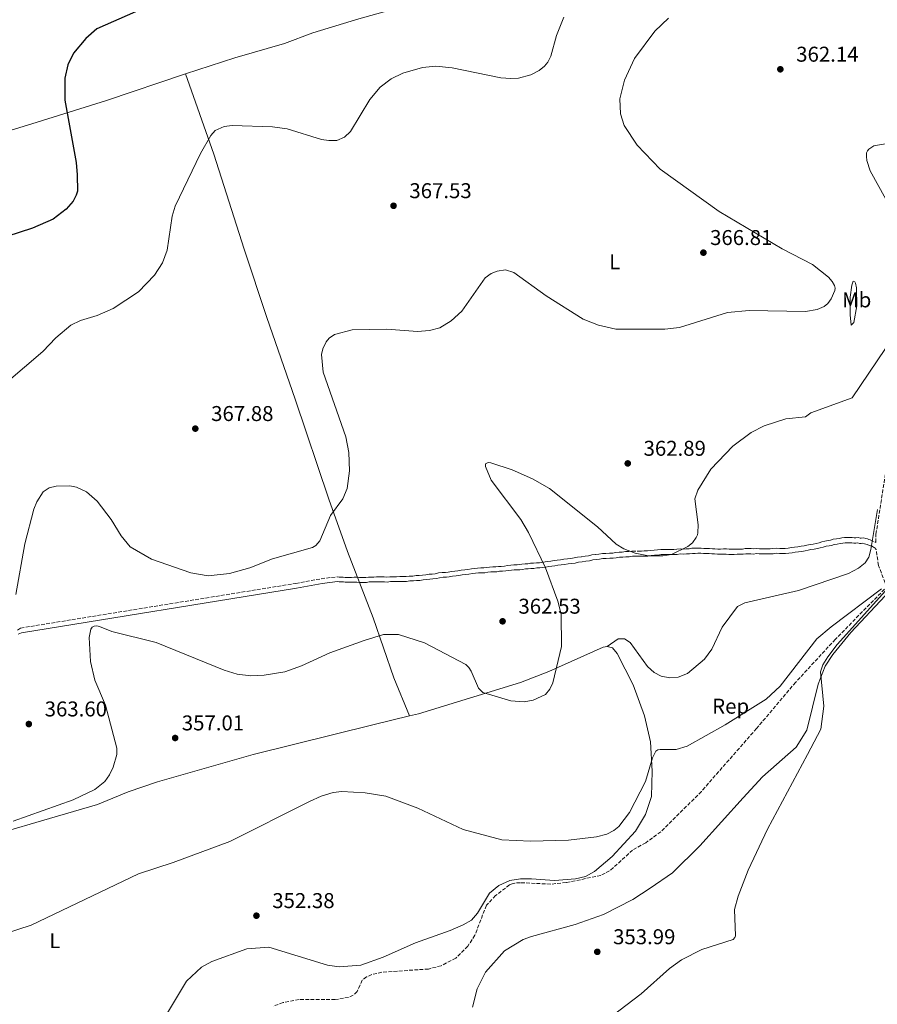
# Model space of a CAD drawing. Units: metres. Extents: x 601030 to 604488, y 4701405 to 4703769.
# Drawn here: x 603197 to 603599, y 4702737 to 4703197 of the extents above; entities that cross this region are included whole.
import ezdxf
from ezdxf.enums import TextEntityAlignment as Align

# ---------------------------------------------------------------- set-up
doc = ezdxf.new("R2010")
doc.units = ezdxf.units.M
doc.header["$MEASUREMENT"] = 0
doc.linetypes.add('DGN Style 3', pattern=[2.435891, 1.739922, -0.695969])
for name, color, linetype, lineweight in [('Barranco lineal', 142, 'DGN Style 3', 13), ('Camino', 7, 'DGN Style 3', 0), ('Cota de punto acotado terreno', 7, 'Continuous', 0), ('Curva de nivel directora', 30, 'Continuous', 30), ('Curva de nivel intermedia', 30, 'Continuous', 0), ('Etiqueta de uso rústico', 92, 'Continuous', 0), ('Etiqueta de zona arbolada', 92, 'Continuous', 0), ('Línea de cambio de uso (parcela vista)', 92, 'Continuous', 0), ('Margen derecho', 7, 'Continuous', 0), ('Punto acotado terreno (símbolo)', 7, 'Continuous', 0)]:
    doc.layers.add(name, color=color, linetype=linetype, lineweight=lineweight)
doc.styles.add('Style-Arial', font='arial.ttf')

# ---------------------------------------------------------------- blocks, each defined once
blk = doc.blocks.new('5PATER')
at = {"layer": 'Barranco lineal', "linetype": 'Continuous', "lineweight": 0}
h = blk.add_hatch(color=51, dxfattribs=at)
edge = h.paths.add_edge_path()
edge.add_ellipse((0, 0), major_axis=(-0.11, -0.111), ratio=0.999422, start_angle=0, end_angle=360)

msp = doc.modelspace()

# ---------------------------------------------------------------- linework, layer by layer
at = {"layer": 'Barranco lineal', "color": 142, "linetype": 'DGN Style 3', "lineweight": 13}
msp.add_polyline3d([(603602.01, 4702930.73, 354.87), (603579.04, 4702907.35, 354.58), (603560.47, 4702887.24, 354.37), (603542.14, 4702865.61, 353.42), (603516.35, 4702836.2, 353.71), (603497.36, 4702817.31, 353.13), (603490.31, 4702812.16, 352.91), (603484.19, 4702808.76, 352.54), (603473.42, 4702798.99, 352.4), (603469.28, 4702796.88, 352.4), (603453.07, 4702793.52, 352.47), (603445.83, 4702792.81, 352.18), (603431.59, 4702793.48, 352.25), (603429.02, 4702793.3, 352.25), (603427.74, 4702793, 352.25), (603426.58, 4702792.47, 352.25), (603420.05, 4702787.44, 352.18), (603415.74, 4702782.94, 352.1), (603410.4, 4702768.92, 352.1), (603407.09, 4702763.84, 352.1), (603401.44, 4702758.17, 352.1), (603394.62, 4702754.65, 352.03), (603388.67, 4702753.12, 351.89), (603366.79, 4702751.61, 351.38), (603362.12, 4702750.5, 351.45), (603359.62, 4702749.38, 351.3), (603357.7, 4702747.86, 351.3), (603355.26, 4702742.55, 350.94), (603353.45, 4702740.91, 350.94), (603351.29, 4702739.85, 350.94), (603344.99, 4702738.79, 350.86), (603328.13, 4702738.81, 350.65), (603320.6, 4702737.45, 350.35), (603315.94, 4702735.69, 350.21)], dxfattribs=at)
at = {"layer": 'Camino', "color": 7, "linetype": 'DGN Style 3', "lineweight": 0}
for points in [[(603506.34, 4702949.67, 360.64), (603507.86, 4702949.51, 360.59), (603509.22, 4702949.69, 360.56), (603510.58, 4702949.71, 360.52), (603511.95, 4702949.92, 360.49), (603513.36, 4702949.94, 360.43), (603514.73, 4702949.96, 360.36), (603516.27, 4702949.98, 360.29), (603517.51, 4702949.82, 360.23), (603518.7, 4702949.83, 360.17), (603520.1, 4702949.85, 360.1), (603521.47, 4702949.69, 360.02), (603522.71, 4702949.71, 359.95), (603524.08, 4702949.54, 359.86), (603525.28, 4702949.56, 359.79), (603526.65, 4702949.58, 359.73), (603528.08, 4702949.6, 359.66), (603529.32, 4702949.43, 359.57), (603530.51, 4702949.45, 359.47), (603531.74, 4702949.47, 359.37), (603533.1, 4702949.49, 359.28), (603534.46, 4702949.51, 359.23), (603535.65, 4702949.53, 359.18), (603536.88, 4702949.74, 359.14), (603538.29, 4702949.75, 359.09), (603539.71, 4702949.77, 359.04), (603540.78, 4702949.63, 358.99), (603542.15, 4702949.83, 358.94), (603543.55, 4702949.65, 358.88), (603544.6, 4702949.66, 358.83), (603545.97, 4702949.68, 358.78), (603547.34, 4702949.7, 358.72), (603548.57, 4702949.72, 358.68), (603549.79, 4702949.74, 358.63), (603551.44, 4702949.97, 358.58), (603553.11, 4702949.79, 358.5), (603554.47, 4702949.81, 358.43), (603555.56, 4702949.83, 358.38), (603556.93, 4702950.02, 358.3), (603558.55, 4702950.23, 358.22), (603559.91, 4702950.43, 358.16), (603561.44, 4702950.64, 358.09), (603563.08, 4702950.85, 358.01), (603564.4, 4702951.04, 357.94), (603565.75, 4702951.42, 357.88), (603567.29, 4702951.65, 357.81), (603568.67, 4702951.84, 357.74), (603570.03, 4702952.2, 357.67), (603571.44, 4702952.54, 356.87), (603572.65, 4702952.88, 356.81), (603574.17, 4702953.32, 356.75), (603575.68, 4702953.54, 356.68), (603576.71, 4702953.71, 356.63), (603577.96, 4702954.11, 356.58), (603579.52, 4702954.34, 356.53), (603580.87, 4702954.55, 356.5), (603582.06, 4702954.74, 356.47), (603583.33, 4702954.98, 356.45), (603584.64, 4702955, 356.41), (603585.6, 4702955.01, 356.39), (603586.93, 4702955.03, 356.37), (603587.9, 4702954.86, 356.35), (603588.62, 4702954.87, 356.34), (603589.91, 4702954.89, 356.32), (603590.6, 4702954.71, 356.3), (603591.09, 4702954.72, 356.31), (603592.24, 4702954.74, 356.27), (603593.25, 4702954.48, 356.22), (603594.01, 4702954.29, 356.19), (603594.75, 4702954.05, 356.15), (603595.28, 4702953.82, 356.12), (603597.9, 4702952.69, 356.05), (603598.03, 4702956.5, 356.09), (603603.44, 4702990.99, 357.43)], [(603358.44, 4702936.22, 361.32), (603359.42, 4702936.23, 361.23), (603360.62, 4702936.43, 361.14), (603361.81, 4702936.45, 361.05), (603363.05, 4702936.47, 360.97), (603364.29, 4702936.49, 360.89), (603365.4, 4702936.5, 360.8), (603366.63, 4702936.52, 360.71), (603367.96, 4702936.54, 360.6), (603369.24, 4702936.38, 360.5), (603370.65, 4702936.58, 360.4), (603372.11, 4702936.6, 360.28), (603373.75, 4702936.63, 360.16), (603375.26, 4702936.65, 360.04), (603376.77, 4702936.67, 359.92), (603378.18, 4702936.69, 359.82), (603379.69, 4702936.9, 359.71), (603381.33, 4702936.92, 359.58), (603382.83, 4702937.13, 359.47), (603384.35, 4702937.15, 359.36), (603385.9, 4702937.35, 359.24), (603387.4, 4702937.56, 359.14), (603388.96, 4702937.77, 359.03), (603390.4, 4702937.79, 358.96), (603391.83, 4702937.98, 358.96), (603393.33, 4702938.37, 358.96), (603395.14, 4702938.6, 358.96), (603396.63, 4702938.62, 358.96), (603397.91, 4702938.81, 358.96), (603399.43, 4702939.02, 358.96), (603401.06, 4702939.23, 358.96), (603402.42, 4702939.44, 358.96), (603403.95, 4702939.65, 358.96), (603405.59, 4702939.86, 358.96), (603407.09, 4702940.06, 358.96), (603408.73, 4702940.27, 358.96), (603410.22, 4702940.48, 358.96), (603411.6, 4702940.68, 358.96), (603413.11, 4702940.71, 359.06), (603414.52, 4702940.72, 359.19), (603415.8, 4702940.91, 359.29), (603417.25, 4702941.13, 359.41), (603418.84, 4702941.16, 359.54), (603420.12, 4702941.17, 359.66), (603421.35, 4702941.37, 359.75), (603422.74, 4702941.4, 359.87), (603424.16, 4702941.59, 359.98), (603425.6, 4702941.81, 360.09), (603427.21, 4702941.98, 362), (603428.62, 4702942.21, 361.91), (603430.17, 4702942.23, 361.81), (603431.23, 4702942.25, 361.72), (603432.3, 4702942.43, 361.61), (603433.84, 4702942.65, 361.5), (603435.2, 4702942.68, 361.39), (603436.43, 4702942.88, 361.29), (603437.82, 4702942.9, 361.18), (603439.18, 4702943.1, 361.06), (603440.55, 4702943.12, 360.96), (603441.77, 4702943.31, 360.84), (603443.24, 4702943.51, 360.74), (603444.57, 4702943.71, 360.74), (603445.95, 4702943.92, 360.74), (603447.46, 4702944.13, 360.74), (603448.83, 4702944.34, 360.74), (603450.36, 4702944.55, 360.74), (603452.01, 4702944.76, 360.74), (603453.65, 4702944.97, 360.74), (603455.29, 4702945.18, 360.74), (603456.8, 4702945.37, 360.74), (603458.44, 4702945.76, 360.74), (603460.22, 4702945.99, 360.74), (603462, 4702946.2, 360.74), (603463.5, 4702946.39, 360.74), (603465.14, 4702946.79, 360.74), (603466.9, 4702947.01, 360.74), (603468.39, 4702947.22, 360.74), (603470.04, 4702947.45, 360.74), (603471.7, 4702947.47, 360.74), (603473.34, 4702947.68, 360.74), (603474.84, 4702947.7, 360.74), (603476.2, 4702947.89, 360.74), (603477.85, 4702948.12, 360.74), (603479.35, 4702948.14, 360.74), (603480.86, 4702948.35, 360.74), (603482.36, 4702948.37, 360.74), (603483.87, 4702948.58, 360.74), (603486.89, 4702948.62, 360.74), (603488.26, 4702948.64, 360.74), (603489.63, 4702948.66, 360.74), (603491.13, 4702948.68, 360.74), (603492.5, 4702948.87, 360.74), (603494.29, 4702949.1, 360.74), (603495.79, 4702949.12, 360.74), (603497.43, 4702949.33, 360.74), (603499.21, 4702949.36, 360.74), (603500.72, 4702949.38, 360.74), (603502.24, 4702949.41, 360.73), (603503.48, 4702949.42, 360.7), (603504.82, 4702949.44, 360.67), (603506.34, 4702949.67, 360.64)], [(603613.03, 4702916.44, 356.06), (603602.34, 4702933.75, 355.83), (603599.22, 4702941.89, 355.93), (603598.13, 4702949.32, 356.02)], [(603196.3, 4702911.62, 362.21), (603197.8, 4702912.58, 362.56), (603326.52, 4702933.49, 362.32), (603338.45, 4702935.66, 362.19), (603345.94, 4702936.59, 362.01), (603346.84, 4702936.42, 361.95), (603347.62, 4702936.42, 361.94), (603348.79, 4702936.45, 361.9), (603349.66, 4702936.27, 361.82), (603350.53, 4702936.28, 361.76), (603351.55, 4702936.29, 361.75), (603352.63, 4702936.31, 361.75), (603353.82, 4702936.33, 361.74), (603355.12, 4702936.35, 361.63), (603356.36, 4702936.19, 361.51), (603357.34, 4702936.2, 361.42), (603358.44, 4702936.22, 361.32)]]:
    msp.add_polyline3d(points, dxfattribs=at)
at = {"layer": 'Curva de nivel directora', "color": 30, "linetype": 'Continuous', "lineweight": 30, "elevation": 375, "flags": 128}
msp.add_lwpolyline([(603251.56, 4703200.84), (603233.52, 4703192.82), (603228.36, 4703188.42), (603222.59, 4703181.45), (603219.87, 4703176.03), (603218.48, 4703169.85), (603218.5, 4703159.46), (603223.82, 4703130.41), (603224.32, 4703124.57), (603224.36, 4703116.91), (603223.85, 4703115.01), (603222.4, 4703112.33), (603219.2, 4703108.57), (603213.02, 4703103.89), (603203.35, 4703099.67), (603191.33, 4703095.68)], dxfattribs=at)
at = {"layer": 'Curva de nivel intermedia', "color": 30, "linetype": 'Continuous', "lineweight": 0, "flags": 128}
for points, elevation in [([(603181.26, 4703019.09), (603208.21, 4703041.97), (603214.26, 4703048.29), (603221.34, 4703054.29), (603225.78, 4703056.53), (603233.61, 4703058.83), (603241.07, 4703062), (603252.93, 4703069.88), (603260.53, 4703077.68), (603264.13, 4703083.48), (603266.41, 4703089.39), (603268.75, 4703105.3), (603270.13, 4703109.92), (603281.91, 4703134.54), (603286.84, 4703143.06), (603288.85, 4703145.33), (603292.99, 4703147.13), (603296.83, 4703147.75), (603315.69, 4703147.09), (603322.51, 4703146.05), (603338.62, 4703141.18), (603342.01, 4703140.61), (603345.74, 4703140.73), (603349.31, 4703142.14), (603352.11, 4703144.89), (603361.22, 4703159.91), (603365.99, 4703165.54), (603371.12, 4703169.5), (603376.72, 4703172.19), (603385.93, 4703174.78), (603392.12, 4703175.38), (603399.71, 4703174.69), (603422.52, 4703169.98), (603427.21, 4703169.61), (603430.76, 4703169.86), (603436.48, 4703171.39), (603440.39, 4703173.38), (603443, 4703175.49), (603444.52, 4703177.24), (603445.94, 4703180.15), (603448.58, 4703189.74), (603452.06, 4703198.38)], 370), ([(603195.56, 4702928.33), (603199.72, 4702951.92), (603204, 4702968.15), (603205.39, 4702971.66), (603208.36, 4702976.28), (603211.19, 4702978.15), (603214.53, 4702978.99), (603220.9, 4702979.16), (603223.93, 4702978.46), (603228.61, 4702976.26), (603233.64, 4702971.95), (603240.19, 4702963.33), (603244.87, 4702955.75), (603249.09, 4702950.62), (603258.99, 4702944.85), (603277.47, 4702938.43), (603285.65, 4702937.05), (603295.49, 4702938.08), (603305.01, 4702940.82), (603315.62, 4702944.93), (603334.4, 4702950.21), (603335.99, 4702951.2), (603337.85, 4702953.36), (603342.81, 4702965.22), (603348.62, 4702973.07), (603350.56, 4702977.92), (603351.71, 4702986.16), (603351.36, 4702994.79), (603350.04, 4703001.97), (603339.36, 4703032.29), (603338.61, 4703040.52), (603339.22, 4703043.14), (603340.84, 4703046.53), (603342.12, 4703048.16), (603344.76, 4703049.9), (603352.97, 4703052.04), (603369.19, 4703052.42), (603383.55, 4703051.29), (603389.1, 4703051.74), (603393.93, 4703053.06), (603399.28, 4703056.24), (603404.3, 4703060.9), (603415.12, 4703076.45), (603417.96, 4703078.37), (603420.83, 4703079.61), (603424.68, 4703080.09), (603428.54, 4703078.93), (603443.73, 4703067.99), (603460.97, 4703057.03), (603468.16, 4703054.27), (603476.33, 4703052.42), (603499.32, 4703052.47), (603506.15, 4703053.15), (603528.6, 4703060.24), (603538.75, 4703061.08), (603565.08, 4703060.65), (603570.49, 4703061.61), (603573.79, 4703062.96), (603575.53, 4703064.41), (603577.14, 4703066.52), (603578.86, 4703070.43), (603578.88, 4703071.66), (603578.64, 4703072.83), (603577.57, 4703074.76), (603575.89, 4703076.74), (603568.35, 4703082.61), (603554.09, 4703089.93), (603524.62, 4703107.45), (603497.06, 4703127.28), (603486.3, 4703138.46), (603480.25, 4703147.69), (603478.45, 4703153.15), (603478.19, 4703160.21), (603480.4, 4703168.91), (603485.04, 4703178.95), (603494.59, 4703191.81), (603500.97, 4703197.91)], 365), ([(603602.66, 4703113.17), (603595.33, 4703126.46), (603593.83, 4703131.31), (603593.54, 4703133.24), (603593.63, 4703134.86), (603594.06, 4703135.77), (603594.75, 4703136.61), (603597.08, 4703138.1), (603606.82, 4703139.83)], 360), ([(603329.17, 4702894.92), (603342.53, 4702901.04), (603358.52, 4702906.74), (603367.55, 4702909.57), (603374.59, 4702909.63), (603386.72, 4702905.75), (603406.14, 4702895.63), (603407.5, 4702894.22), (603408.56, 4702892.44), (603412.05, 4702884.53), (603414.08, 4702882.53), (603427.16, 4702878.51), (603433.41, 4702878.15), (603437.64, 4702878.91), (603443.44, 4702881.55), (603445.5, 4702884.02), (603446.78, 4702886.95), (603450.88, 4702903.92), (603450.72, 4702919.15), (603449.22, 4702925.11), (603443.42, 4702940.84), (603435.38, 4702957.37), (603431.83, 4702963.34), (603418.02, 4702981.75), (603415.38, 4702988.19), (603415.3, 4702989.4), (603416.6, 4702990.04), (603417.77, 4702989.92), (603427.81, 4702986.67), (603437.39, 4702982.38), (603445.26, 4702977.9), (603467.79, 4702959.92), (603476.5, 4702951.82), (603480.02, 4702949.68), (603485.33, 4702947.62), (603491.62, 4702946.31), (603498.23, 4702946.37), (603502.42, 4702947.07), (603510.07, 4702950.76), (603512.18, 4702952.53), (603513.9, 4702955), (603514.48, 4702956.17), (603514.68, 4702957.14), (603514.82, 4702960.84), (603513.27, 4702972.97), (603514.67, 4702977.17), (603520.83, 4702986.99), (603531.08, 4702997.63), (603539.58, 4703004.07), (603545.76, 4703007.12), (603555.91, 4703010.41), (603565, 4703011.38), (603567.5, 4703013.2), (603586.82, 4703020.28), (603602.53, 4703043.34)], 360), ([(603190.78, 4702769.68), (603202.79, 4702773.67), (603252.9, 4702797.66), (603269.25, 4702802.88), (603295.72, 4702812.74), (603333, 4702831.45), (603338.49, 4702834.02), (603344.03, 4702835.73), (603348.08, 4702836.08), (603359.11, 4702835.47), (603368.66, 4702834.03), (603383.69, 4702828.33), (603404.93, 4702818.39), (603422.98, 4702813.49), (603436.36, 4702812.93), (603454.21, 4702813.31), (603467.33, 4702814.91), (603472.18, 4702816.14), (603475.44, 4702817.9), (603477.78, 4702819.85), (603482.64, 4702826.37), (603490.15, 4702840.89), (603493.45, 4702851.89), (603495.08, 4702855.05), (603495.91, 4702855.6), (603496.99, 4702855.86), (603504.48, 4702855.73), (603509.77, 4702857.34), (603527.5, 4702867.37), (603546.61, 4702879.32), (603553.18, 4702885.48), (603570.35, 4702907.54), (603577, 4702913.11), (603600.67, 4702930.92)], 355), ([(603602.54, 4702929.99), (603579.94, 4702904.85), (603575.48, 4702899.08), (603573.14, 4702895.4), (603572.1, 4702892.11), (603573.57, 4702876.09), (603572.27, 4702865.35), (603565.97, 4702853.39), (603547.25, 4702818.46), (603538.19, 4702799.41), (603533.55, 4702787.26), (603531.82, 4702780.92), (603532.3, 4702768.71), (603531.93, 4702767.78), (603531.15, 4702766.93), (603516.56, 4702762.25), (603507.04, 4702757.36), (603501.44, 4702753.43), (603488.13, 4702741.54), (603474.38, 4702731.12)], 355), ([(603194.29, 4702822.21), (603222.4, 4702832.22), (603232.49, 4702837.06), (603237.16, 4702840.86), (603239.42, 4702843.93), (603241.17, 4702847.57), (603242.77, 4702853.43), (603242.77, 4702856.42), (603237.48, 4702876.6), (603232.58, 4702888.27), (603230.48, 4702896.94), (603229.82, 4702908.21), (603230.63, 4702912.07), (603231.33, 4702913), (603232.22, 4702913.46), (603233.43, 4702913.59), (603234.72, 4702913.36), (603240.56, 4702911.04), (603261.23, 4702905.83), (603293, 4702892.95), (603299.19, 4702891.09), (603305.61, 4702890.29), (603311.79, 4702890.53), (603321.48, 4702892.19), (603329.17, 4702894.92)], 360)]:
    msp.add_lwpolyline(points, dxfattribs=dict(at, elevation=elevation))
at = {"layer": 'Línea de cambio de uso (parcela vista)', "color": 92, "linetype": 'Continuous', "lineweight": 0}
for points in [[(603275, 4703171.91, 372.14), (603298.04, 4703179.25, 373.6), (603321.3, 4703186.01, 373.23), (603334.48, 4703191, 373.01), (603356.06, 4703197.64, 372.5), (603394.26, 4703208.29, 373.01), (603423.77, 4703217.16, 374.76), (603433.45, 4703219.29, 374.62), (603463.43, 4703226.23, 369.8), (603484.37, 4703230.77, 367.69), (603551.96, 4703248.66, 365.94), (603617.62, 4703268.7, 364.68)], [(603275, 4703171.91, 372.14), (603238.03, 4703159.34, 373.3), (603205.49, 4703149.18, 375.93), (603176.63, 4703140.42, 377.1), (603150.09, 4703131.61, 376.44), (603102.51, 4703115.75, 374.62), (603060.64, 4703101.31, 367.61), (603032.77, 4703091.85, 365.13), (603003.8, 4703083.52, 364.45)], [(603379.81, 4702871.49, 357.4), (603372.42, 4702889.39, 358.2), (603362.73, 4702917.32, 360.76), (603350.82, 4702948.34, 363.82), (603342.01, 4702972.83, 365.35), (603326.33, 4703019.66, 366.16), (603313.06, 4703057.85, 366.16), (603302.37, 4703089.81, 367.25), (603288.21, 4703134.3, 369.51), (603275, 4703171.91, 372.14)], [(603586.41, 4703054.33, 361.75), (603585.99, 4703059.14, 363.4), (603585.99, 4703067.43, 364.16), (603586.74, 4703072.94, 363.8), (603587.42, 4703074.83, 363.36), (603588.17, 4703074.57, 363.03), (603588.49, 4703073.96, 362.99), (603588.95, 4703071.71, 362.63), (603589.1, 4703063.27, 362.16), (603587.67, 4703055.49, 361.72), (603586.41, 4703054.33, 361.75)], [(603598.71, 4702968.07, 356.58), (603595.67, 4702949.29, 356), (603594.67, 4702945.8, 356), (603593.03, 4702943.06, 356), (603589.81, 4702940.56, 355.93), (603585.13, 4702938.13, 355.93), (603561.84, 4702930.13, 355.68), (603536.7, 4702924.36, 356.55), (603533.26, 4702922.72, 356.55), (603526.1, 4702913.07, 356.55), (603521.16, 4702902.79, 357.06), (603517.73, 4702898.12, 357.36), (603509.87, 4702891.33, 357.43), (603505.55, 4702889.57, 357.36), (603501.53, 4702889.27, 357.36), (603497.56, 4702890.14, 357.36), (603494.23, 4702891.76, 357.36), (603491.13, 4702894.56, 357.28), (603483.05, 4702905.8, 357.58), (603480.31, 4702907.49, 357.58), (603477.39, 4702907.6, 357.58), (603472.26, 4702903.97, 357.21)], [(603409.18, 4702735.34, 353.65), (603411.49, 4702743.87, 352.99), (603415.27, 4702751.58, 352.55), (603424.18, 4702761.57, 352.48), (603432.92, 4702766.85, 352.85), (603436.83, 4702768.37, 353.07), (603457.36, 4702773.9, 353.5), (603470.53, 4702778.6, 353.36), (603484.23, 4702785.63, 353.72), (603492.33, 4702790.9, 354.23), (603502.82, 4702798.1, 354.01), (603515.57, 4702810.67, 354.38), (603535.89, 4702833.13, 354.23), (603544.91, 4702843.01, 354.74), (603560.76, 4702856.87, 354.74), (603565.69, 4702864.79, 354.89), (603570.95, 4702886.3, 354.89), (603574.31, 4702894.75, 354.96), (603577.83, 4702900.23, 355.04), (603586.26, 4702910.59, 355.47), (603602.37, 4702927.69, 355.47), (603603.01, 4702927.63, 355.62), (603604.41, 4702926.92, 355.62), (603613.03, 4702916.44, 356.06)], [(603254.66, 4702712.74, 350.72), (603275.36, 4702747.39, 351.3), (603282.46, 4702754, 352.03), (603287.24, 4702756.69, 352.1), (603303.74, 4702762.51, 352.76), (603313.95, 4702763.41, 352.54), (603341.4, 4702754.89, 352.54), (603346.83, 4702754.08, 352.62), (603356.98, 4702754.98, 352.62), (603367.48, 4702758.62, 352.62), (603382.57, 4702765.42, 352.83), (603398.84, 4702771.06, 352.98), (603404.85, 4702773.81, 353.13), (603408.75, 4702776.04, 353.13), (603411.66, 4702779.2, 353.13), (603417.19, 4702788.6, 353.13), (603421.56, 4702792.11, 353.27), (603426.75, 4702794.46, 353.42), (603431.7, 4702795.34, 353.56), (603436.84, 4702795.36, 353.93), (603447.58, 4702794.56, 353.93), (603457.38, 4702795.28, 354.22), (603462.05, 4702796.4, 354.51), (603466.36, 4702798.8, 354.51), (603474.63, 4702805.82, 354.22), (603485.58, 4702817.58, 354.07), (603490.17, 4702825.41, 354.22), (603492.95, 4702833.76, 354.15), (603493.28, 4702845.6, 354.29), (603492.49, 4702859.32, 354.8), (603489.66, 4702871.56, 355.17), (603484.38, 4702886.02, 355.53), (603476.88, 4702900.71, 356.55), (603474.71, 4702903.28, 356.85), (603472.26, 4702903.97, 357.21)], [(603472.26, 4702903.97, 357.21), (603470.34, 4702903.68, 357.21), (603444.98, 4702892.24, 359.91), (603431.68, 4702887.19, 361.3), (603384.04, 4702872.5, 357.58), (603379.81, 4702871.49, 357.4)], [(603379.81, 4702871.49, 357.4), (603362.63, 4702867.38, 356.7), (603306.64, 4702853.49, 356.04), (603261.85, 4702840.61, 356.26), (603248.09, 4702835.97, 357.28), (603233.86, 4702830.11, 359.03), (603211.35, 4702823.46, 360.13), (603186.69, 4702816.29, 360.2), (603162.66, 4702806.85, 358.96), (603143.07, 4702798.28, 358.3), (603124.42, 4702791.01, 358.67), (603100.66, 4702782.5, 360.01)]]:
    msp.add_polyline3d(points, dxfattribs=at)
at = {"layer": 'Margen derecho', "color": 7, "linetype": 'Continuous', "lineweight": 0}
for points in [[(603488.3, 4702946.25, 360), (603489.67, 4702946.27, 360), (603491.31, 4702946.3, 360), (603492.81, 4702946.51, 360), (603494.46, 4702946.72, 360), (603495.96, 4702946.74, 360), (603497.6, 4702946.95, 360), (603499.25, 4702946.97, 360), (603500.76, 4702946.99, 360), (603502.26, 4702947.02, 360), (603503.5, 4702947.03, 359.97), (603505, 4702947.06, 359.93), (603506.37, 4702947.26, 359.9), (603507.88, 4702947.1, 359.85), (603509.38, 4702947.31, 359.82), (603510.75, 4702947.33, 359.78), (603512.12, 4702947.53, 359.75), (603513.36, 4702947.55, 359.69), (603514.73, 4702947.57, 359.62), (603516.1, 4702947.59, 359.56), (603517.33, 4702947.42, 359.5), (603518.7, 4702947.44, 359.44), (603519.93, 4702947.46, 359.37), (603521.31, 4702947.3, 359.29), (603522.54, 4702947.32, 359.22), (603523.91, 4702947.15, 359.13), (603525.28, 4702947.17, 359.05), (603526.65, 4702947.19, 358.99), (603527.89, 4702947.21, 358.93), (603529.12, 4702947.04, 358.84), (603530.49, 4702947.06, 358.73), (603531.73, 4702947.08, 358.64), (603533.1, 4702947.1, 358.54), (603534.47, 4702947.12, 358.49), (603535.84, 4702947.14, 358.44), (603537.07, 4702947.35, 358.4), (603538.3, 4702947.37, 358.35), (603539.53, 4702947.38, 358.3), (603540.77, 4702947.22, 358.25), (603542.14, 4702947.42, 358.2), (603543.37, 4702947.26, 358.14), (603544.6, 4702947.27, 358.1), (603545.97, 4702947.29, 358.04), (603547.34, 4702947.31, 357.99), (603548.58, 4702947.33, 357.94), (603549.95, 4702947.35, 357.89), (603551.45, 4702947.56, 357.84), (603552.96, 4702947.4, 357.77), (603554.47, 4702947.42, 357.7), (603555.7, 4702947.44, 357.64), (603557.21, 4702947.65, 357.57), (603558.85, 4702947.86, 357.49), (603560.21, 4702948.06, 357.42), (603561.72, 4702948.27, 357.35), (603563.36, 4702948.48, 357.27), (603564.86, 4702948.69, 357.2), (603566.23, 4702949.08, 357.14), (603567.6, 4702949.28, 357.08), (603569.1, 4702949.49, 357.01), (603570.6, 4702949.88, 356.94), (603571.97, 4702950.09, 356.87), (603573.33, 4702950.48, 356.81), (603574.7, 4702950.87, 356.75), (603576.07, 4702951.07, 356.69), (603577.3, 4702951.28, 356.63), (603578.52, 4702951.67, 356.58), (603579.89, 4702951.87, 356.54), (603581.26, 4702952.08, 356.51), (603582.49, 4702952.28, 356.48), (603583.58, 4702952.48, 356.46), (603584.68, 4702952.5, 356.43), (603585.64, 4702952.51, 356.41), (603586.73, 4702952.53, 356.4), (603587.7, 4702952.36, 356.37), (603588.65, 4702952.37, 356.36), (603589.61, 4702952.39, 356.35), (603590.3, 4702952.21, 356.33), (603591.12, 4702952.22, 356.32), (603591.95, 4702952.23, 356.29), (603592.63, 4702952.06, 356.26), (603593.32, 4702951.88, 356.22), (603593.87, 4702951.71, 356.19), (603594.29, 4702951.53, 356.17), (603594.7, 4702951.35, 356.15), (603595.11, 4702951.17, 356.12), (603595.43, 4702951.11, 356.1), (603595.67, 4702951.05, 356.09), (603595.94, 4702951, 356.08), (603596.11, 4702950.92, 356.07), (603596.23, 4702950.86, 356.06), (603596.35, 4702950.82, 356.06), (603596.44, 4702950.75, 356.05), (603596.91, 4702950.46, 356.02), (603597.18, 4702950.28, 356), (603597.6, 4702949.91, 355.97), (603597.87, 4702949.64, 355.94), (603598.13, 4702949.32, 356.02)], [(603346.92, 4702934.16, 363.01), (603347.87, 4702934.18, 362.99), (603348.83, 4702934.19, 362.96), (603349.66, 4702934.02, 362.89), (603350.75, 4702934.03, 362.81), (603351.85, 4702934.05, 362.79), (603352.95, 4702934.07, 362.79), (603354.04, 4702934.08, 362.79), (603355.14, 4702934.1, 362.7), (603356.37, 4702933.93, 362.58), (603357.47, 4702933.95, 362.48), (603358.57, 4702933.96, 362.38), (603359.66, 4702933.98, 362.28), (603360.89, 4702934.18, 362.18), (603361.99, 4702934.2, 362.11), (603363.22, 4702934.22, 362.03), (603364.46, 4702934.24, 361.94), (603365.55, 4702934.25, 361.86), (603366.78, 4702934.27, 361.76), (603368.02, 4702934.29, 361.67), (603369.39, 4702934.12, 361.55), (603370.89, 4702934.33, 361.45), (603372.26, 4702934.35, 361.34), (603373.91, 4702934.38, 361.21), (603375.42, 4702934.4, 361.1), (603376.92, 4702934.42, 360.98), (603378.43, 4702934.44, 360.86), (603379.93, 4702934.65, 360.76), (603381.58, 4702934.67, 360.63), (603383.08, 4702934.88, 360.52), (603384.59, 4702934.9, 360.41), (603386.23, 4702935.11, 360.29), (603387.74, 4702935.32, 360.18), (603389.24, 4702935.53, 360.07), (603390.75, 4702935.55, 360), (603392.39, 4702935.76, 360), (603393.89, 4702936.15, 360), (603395.53, 4702936.36, 360), (603397.04, 4702936.38, 360), (603398.41, 4702936.59, 360), (603399.91, 4702936.8, 360), (603401.55, 4702937.01, 360), (603402.92, 4702937.21, 360), (603404.42, 4702937.42, 360), (603406.06, 4702937.63, 360), (603407.57, 4702937.84, 360), (603409.21, 4702938.05, 360), (603410.71, 4702938.25, 360), (603412.08, 4702938.46, 360), (603413.59, 4702938.48, 360.11), (603415.1, 4702938.5, 360.24), (603416.46, 4702938.71, 360.34), (603417.83, 4702938.91, 360.45), (603419.34, 4702938.94, 360.58), (603420.71, 4702938.96, 360.7), (603421.94, 4702939.16, 360.8), (603423.31, 4702939.18, 360.92), (603424.81, 4702939.39, 361.03), (603426.18, 4702939.59, 361.14), (603427.55, 4702939.61, 361.26), (603428.78, 4702939.82, 361.17), (603430.15, 4702939.84, 361.08), (603431.38, 4702939.86, 360.98), (603432.61, 4702940.06, 360.88), (603433.98, 4702940.26, 360.76), (603435.35, 4702940.29, 360.65), (603436.58, 4702940.49, 360.55), (603437.95, 4702940.51, 360.44), (603439.32, 4702940.71, 360.33), (603440.69, 4702940.73, 360.22), (603442.06, 4702940.94, 360.1), (603443.56, 4702941.15, 360), (603444.93, 4702941.35, 360), (603446.3, 4702941.56, 360), (603447.8, 4702941.76, 360), (603449.17, 4702941.97, 360), (603450.67, 4702942.18, 360), (603452.31, 4702942.39, 360), (603453.95, 4702942.6, 360), (603455.6, 4702942.81, 360), (603457.24, 4702943.02, 360), (603458.88, 4702943.41, 360), (603460.52, 4702943.62, 360), (603462.3, 4702943.83, 360), (603463.94, 4702944.04, 360), (603465.58, 4702944.44, 360), (603467.22, 4702944.64, 360), (603468.72, 4702944.85, 360), (603470.23, 4702945.06, 360), (603471.87, 4702945.08, 360), (603473.51, 4702945.29, 360), (603475.02, 4702945.32, 360), (603476.52, 4702945.52, 360), (603478.03, 4702945.73, 360), (603479.53, 4702945.75, 360), (603481.04, 4702945.96, 360), (603482.54, 4702945.98, 360), (603484.05, 4702946.19, 360), (603485.42, 4702946.21, 360), (603486.93, 4702946.23, 360), (603488.3, 4702946.25, 360)], [(603196.67, 4702909.72, 363.77), (603198.17, 4702910.34, 363.6), (603326.91, 4702931.26, 363.36), (603338.86, 4702933.43, 363.23), (603346.09, 4702934.33, 363.06), (603346.92, 4702934.16, 363.01)]]:
    msp.add_polyline3d(points, dxfattribs=at)

# ---------------------------------------------------------------- block references
at = {"layer": 'Punto acotado terreno (símbolo)', "color": 7, "linetype": 'Continuous', "lineweight": 0, "xscale": 10, "yscale": 10, "zscale": 10}
for p in [(603553.29, 4703173.96, 362.14), (603372.31, 4703110.12, 367.53), (603517.29, 4703088.2, 366.81), (603279.56, 4703005.88, 367.88), (603481.89, 4702989.62, 362.89), (603423.33, 4702915.76, 362.53), (603201.66, 4702867.7, 363.6), (603270.13, 4702861.17, 357.01), (603308.15, 4702778.05, 352.38), (603467.63, 4702761.15, 353.99)]:
    msp.add_blockref('5PATER', p, dxfattribs=at)

# ---------------------------------------------------------------- texts
at = {"layer": 'Cota de punto acotado terreno', "color": 7, "linetype": 'Continuous', "lineweight": 0, "style": 'Style-Arial'}
for s, p in [('362.14', (603560.71, 4703177.52, 362.14)), ('367.53', (603379.72, 4703113.68, 367.53)), ('366.81', (603520.42, 4703091.76, 366.81)), ('367.88', (603286.97, 4703009.44, 367.88)), ('362.89', (603489.3, 4702993.18, 362.89)), ('362.53', (603430.75, 4702919.32, 362.53)), ('363.60', (603209.08, 4702871.26, 363.6)), ('357.01', (603273.25, 4702864.73, 357.01)), ('352.38', (603315.57, 4702781.61, 352.38)), ('353.99', (603475.04, 4702764.71, 353.99))]:
    msp.add_text(s, height=7, dxfattribs=at).set_placement(p)
at = {"layer": 'Etiqueta de uso rústico', "color": 92, "linetype": 'Continuous', "lineweight": 0, "style": 'Style-Arial'}
for s, p in [('L', (603475.7614, 4703083.88, 365.72)), ('Mb', (603589.0202, 4703066.1, 363.18)), ('L', (603213.8514, 4702766.38, 354.35))]:
    msp.add_text(s, height=7, dxfattribs=at).set_placement(p, align=Align.MIDDLE_CENTER)
at = {"layer": 'Etiqueta de zona arbolada', "color": 92, "linetype": 'Continuous', "lineweight": 0, "style": 'Style-Arial'}
msp.add_text('Rep', height=7, dxfattribs=at).set_placement((603530.0314, 4702876.06, 355.52), align=Align.MIDDLE_CENTER)

doc.saveas('drawing.dxf')
